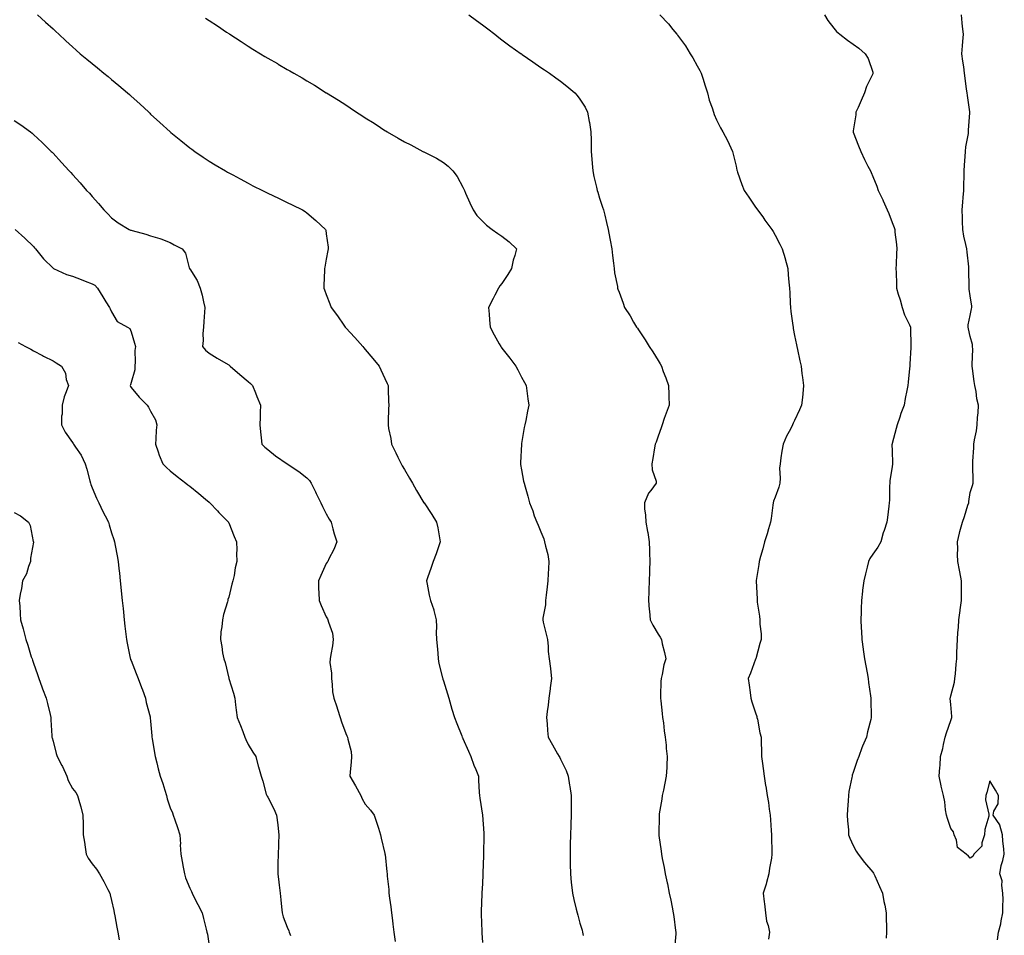
# Model space of a CAD drawing. Units: inches. Extents: x 873443 to 876083, y 7308458 to 7311098.
# Drawn here: x 874071 to 874575, y 7310060 to 7310529 of the extents above; entities that cross this region are included whole.
import ezdxf

# ---------------------------------------------------------------- set-up
doc = ezdxf.new("R2010")
doc.units = ezdxf.units.IN
doc.header["$MEASUREMENT"] = 0
doc.layers.add('Contour_87347308', color=7, linetype='Continuous', true_color=0xf2b6a8)

msp = doc.modelspace()

# ---------------------------------------------------------------- linework, layer by layer
at = {"layer": 'Contour_87347308'}
for points in [[(874080.04, 7310531.92, 3370), (874084.25, 7310528.12, 3370), (874088.05, 7310524.59, 3370), (874089.44, 7310523.31, 3370), (874090.99, 7310521.92, 3370), (874094.66, 7310518.53, 3370), (874098.05, 7310515.41, 3370), (874099.86, 7310513.73, 3370), (874101.91, 7310511.92, 3370), (874105.28, 7310509.15, 3370), (874108.05, 7310506.93, 3370), (874110.79, 7310504.65, 3370), (874114.08, 7310501.92, 3370), (874116.32, 7310500.19, 3370), (874118.05, 7310498.8, 3370), (874121.81, 7310495.67, 3370), (874126.14, 7310491.92, 3370), (874127.16, 7310491.03, 3370), (874128.05, 7310490.21, 3370), (874132.43, 7310486.3, 3370), (874137.12, 7310481.92, 3370), (874137.6, 7310481.47, 3370), (874138.05, 7310481.03, 3370), (874142.82, 7310476.7, 3370), (874147.98, 7310471.92, 3370), (874148.05, 7310471.85, 3370), (874148.42, 7310471.55, 3370), (874153.53, 7310467.4, 3370), (874158.05, 7310463.74, 3370), (874159.11, 7310462.98, 3370), (874160.65, 7310461.92, 3370), (874165.04, 7310458.91, 3370), (874168.05, 7310456.91, 3370), (874171.17, 7310455.04, 3370), (874176.44, 7310451.92, 3370), (874177.47, 7310451.34, 3370), (874178.05, 7310450.99, 3370), (874180.09, 7310449.88, 3370), (874183.92, 7310447.79, 3370), (874188.05, 7310445.55, 3370), (874190.47, 7310444.34, 3370), (874195.3, 7310441.92, 3370), (874197.13, 7310441, 3370), (874198.05, 7310440.5, 3370), (874200.74, 7310439.23, 3370), (874203.9, 7310437.76, 3370), (874208.05, 7310435.71, 3370), (874210.65, 7310434.51, 3370), (874215.9, 7310431.92, 3370), (874217.18, 7310431.05, 3370), (874218.05, 7310430.36, 3370), (874222.71, 7310426.58, 3370), (874227.67, 7310421.92, 3370), (874227.75, 7310421.62, 3370), (874228.05, 7310419.64, 3370), (874229.02, 7310412.89, 3370), (874229.09, 7310411.92, 3370), (874228.88, 7310411.09, 3370), (874228.05, 7310406.68, 3370), (874227.29, 7310402.68, 3370), (874227.2, 7310401.92, 3370), (874227.18, 7310401.06, 3370), (874226.74, 7310393.23, 3370), (874226.72, 7310391.92, 3370), (874227.13, 7310391, 3370), (874228.05, 7310388.63, 3370), (874229.92, 7310383.8, 3370), (874230.55, 7310381.92, 3370), (874233.72, 7310377.59, 3370), (874237.06, 7310372.91, 3370), (874237.77, 7310371.92, 3370), (874237.9, 7310371.77, 3370), (874238.05, 7310371.61, 3370), (874242.64, 7310366.51, 3370), (874246.76, 7310361.92, 3370), (874247.33, 7310361.2, 3370), (874248.05, 7310360.36, 3370), (874251.89, 7310355.76, 3370), (874255.09, 7310351.92, 3370), (874256.06, 7310349.93, 3370), (874258.05, 7310345.61, 3370), (874259.22, 7310343.09, 3370), (874259.77, 7310341.92, 3370), (874259.84, 7310340.13, 3370), (874259.95, 7310333.82, 3370), (874260.04, 7310331.92, 3370), (874259.93, 7310330.05, 3370), (874259.82, 7310323.69, 3370), (874259.72, 7310321.92, 3370), (874259.99, 7310319.98, 3370), (874261.06, 7310314.92, 3370), (874261.39, 7310311.92, 3370), (874263.67, 7310307.54, 3370), (874264.77, 7310305.2, 3370), (874266.37, 7310301.92, 3370), (874266.98, 7310300.85, 3370), (874268.05, 7310298.94, 3370), (874270.65, 7310294.52, 3370), (874272.17, 7310291.92, 3370), (874274.35, 7310288.21, 3370), (874278.05, 7310281.97, 3370), (874278.08, 7310281.92, 3370), (874278.14, 7310281.83, 3370), (874282.06, 7310275.93, 3370), (874284.58, 7310271.92, 3370), (874285.2, 7310269.07, 3370), (874286.06, 7310263.91, 3370), (874286.45, 7310261.92, 3370), (874285.56, 7310259.43, 3370), (874284.27, 7310255.7, 3370), (874282.87, 7310251.92, 3370), (874281.69, 7310248.28, 3370), (874280.05, 7310243.92, 3370), (874279.34, 7310241.92, 3370), (874279.74, 7310240.24, 3370), (874280.71, 7310234.58, 3370), (874281.44, 7310231.92, 3370), (874283.15, 7310227.02, 3370), (874283.19, 7310226.78, 3370), (874284.43, 7310221.92, 3370), (874284.56, 7310218.43, 3370), (874284.42, 7310215.55, 3370), (874284.54, 7310211.92, 3370), (874284.85, 7310208.72, 3370), (874285.14, 7310204.83, 3370), (874285.41, 7310201.92, 3370), (874285.78, 7310199.65, 3370), (874287.62, 7310192.34, 3370), (874287.71, 7310191.92, 3370), (874287.77, 7310191.64, 3370), (874288.05, 7310190.78, 3370), (874290.11, 7310183.98, 3370), (874290.82, 7310181.92, 3370), (874291.93, 7310178.04, 3370), (874292.41, 7310176.29, 3370), (874293.73, 7310171.92, 3370), (874295.02, 7310168.89, 3370), (874297.47, 7310162.5, 3370), (874297.7, 7310161.92, 3370), (874297.81, 7310161.68, 3370), (874298.05, 7310161.19, 3370), (874300.87, 7310154.74, 3370), (874302.17, 7310151.92, 3370), (874303.61, 7310147.48, 3370), (874304.61, 7310145.36, 3370), (874305.99, 7310141.92, 3370), (874305.99, 7310139.86, 3370), (874306.47, 7310133.5, 3370), (874306.48, 7310131.92, 3370), (874306.72, 7310130.59, 3370), (874308.05, 7310121.92, 3370), (874308.79, 7310112.66, 3370), (874308.82, 7310111.92, 3370), (874308.81, 7310111.16, 3370), (874308.68, 7310102.55, 3370), (874308.67, 7310101.92, 3370), (874308.65, 7310101.31, 3370), (874308.31, 7310092.18, 3370), (874308.3, 7310091.92, 3370), (874308.29, 7310091.68, 3370), (874308.05, 7310086.8, 3370), (874307.81, 7310082.15, 3370), (874307.8, 7310081.92, 3370), (874307.79, 7310081.66, 3370), (874307.38, 7310072.59, 3370), (874307.36, 7310071.92, 3370), (874307.4, 7310071.27, 3370), (874307.69, 7310062.28, 3370), (874307.71, 7310061.92, 3370), (874307.74, 7310061.61, 3370), (874308.05, 7310056.75, 3370)], [(874301.1, 7310531.92, 3372), (874305.1, 7310528.97, 3372), (874308.05, 7310526.73, 3372), (874310.8, 7310524.66, 3372), (874314.34, 7310521.92, 3372), (874316.43, 7310520.3, 3372), (874318.05, 7310519.1, 3372), (874322.16, 7310516.03, 3372), (874327.86, 7310511.92, 3372), (874328.05, 7310511.79, 3372), (874328.47, 7310511.5, 3372), (874333.88, 7310507.75, 3372), (874338.05, 7310504.92, 3372), (874339.82, 7310503.69, 3372), (874342.41, 7310501.92, 3372), (874345.71, 7310499.59, 3372), (874348.05, 7310497.86, 3372), (874351.38, 7310495.26, 3372), (874355.33, 7310491.92, 3372), (874356.61, 7310490.48, 3372), (874358.05, 7310488.58, 3372), (874360.63, 7310484.5, 3372), (874361.89, 7310481.92, 3372), (874362.74, 7310477.22, 3372), (874362.87, 7310476.74, 3372), (874363.62, 7310471.92, 3372), (874363.73, 7310467.6, 3372), (874363.73, 7310466.24, 3372), (874363.84, 7310461.92, 3372), (874364.1, 7310457.97, 3372), (874364.29, 7310455.68, 3372), (874364.55, 7310451.92, 3372), (874365.15, 7310449.02, 3372), (874366.48, 7310443.49, 3372), (874366.82, 7310441.92, 3372), (874367.13, 7310441, 3372), (874368.05, 7310438, 3372), (874369.54, 7310433.41, 3372), (874370.04, 7310431.92, 3372), (874370.7, 7310429.27, 3372), (874371.66, 7310425.53, 3372), (874372.54, 7310421.92, 3372), (874373.34, 7310417.21, 3372), (874373.5, 7310416.47, 3372), (874374.35, 7310411.92, 3372), (874374.64, 7310408.51, 3372), (874375.26, 7310404.71, 3372), (874375.53, 7310401.92, 3372), (874375.8, 7310399.67, 3372), (874377.2, 7310392.77, 3372), (874377.32, 7310391.92, 3372), (874377.5, 7310391.37, 3372), (874378.05, 7310389.75, 3372), (874380.23, 7310384.1, 3372), (874380.94, 7310381.92, 3372), (874383.76, 7310377.63, 3372), (874385.48, 7310374.49, 3372), (874386.96, 7310371.92, 3372), (874387.45, 7310371.32, 3372), (874388.05, 7310370.48, 3372), (874391.52, 7310365.39, 3372), (874393.54, 7310361.92, 3372), (874395.34, 7310359.21, 3372), (874398.05, 7310354.85, 3372), (874399.16, 7310353.03, 3372), (874399.78, 7310351.92, 3372), (874400.75, 7310349.22, 3372), (874401.97, 7310345.84, 3372), (874403.35, 7310341.92, 3372), (874403.51, 7310337.38, 3372), (874403.55, 7310336.43, 3372), (874403.69, 7310331.92, 3372), (874402.18, 7310327.78, 3372), (874401.25, 7310325.12, 3372), (874400.12, 7310321.92, 3372), (874399.65, 7310320.32, 3372), (874398.05, 7310316, 3372), (874397, 7310312.96, 3372), (874396.62, 7310311.92, 3372), (874396.27, 7310310.14, 3372), (874395.45, 7310304.52, 3372), (874394.88, 7310301.92, 3372), (874395, 7310298.87, 3372), (874397.01, 7310292.96, 3372), (874397.09, 7310291.92, 3372), (874394.3, 7310288.17, 3372), (874393.18, 7310286.79, 3372), (874391.05, 7310281.92, 3372), (874391.14, 7310278.83, 3372), (874391.69, 7310275.55, 3372), (874391.76, 7310271.92, 3372), (874392.68, 7310267.29, 3372), (874392.87, 7310266.74, 3372), (874393.53, 7310261.92, 3372), (874393.71, 7310257.58, 3372), (874393.69, 7310256.29, 3372), (874393.84, 7310251.92, 3372), (874393.66, 7310247.53, 3372), (874393.61, 7310246.36, 3372), (874393.43, 7310241.92, 3372), (874393.26, 7310237.13, 3372), (874393.27, 7310236.7, 3372), (874393.09, 7310231.92, 3372), (874393.44, 7310227.31, 3372), (874393.62, 7310226.35, 3372), (874394.04, 7310221.92, 3372), (874395.3, 7310219.17, 3372), (874398.05, 7310214.66, 3372), (874399.14, 7310213.01, 3372), (874399.75, 7310211.92, 3372), (874400.22, 7310209.76, 3372), (874401.34, 7310205.21, 3372), (874401.97, 7310201.92, 3372), (874401.04, 7310198.93, 3372), (874400.12, 7310193.99, 3372), (874399.59, 7310191.92, 3372), (874399.53, 7310190.45, 3372), (874399.29, 7310183.16, 3372), (874399.24, 7310181.92, 3372), (874399.41, 7310180.56, 3372), (874400.11, 7310173.98, 3372), (874400.37, 7310171.92, 3372), (874400.76, 7310169.21, 3372), (874401.19, 7310165.06, 3372), (874401.68, 7310161.92, 3372), (874402.15, 7310157.82, 3372), (874402.27, 7310156.14, 3372), (874402.8, 7310151.92, 3372), (874402.6, 7310147.37, 3372), (874402.5, 7310146.37, 3372), (874402.28, 7310141.92, 3372), (874401.59, 7310138.38, 3372), (874400.78, 7310134.65, 3372), (874400.23, 7310131.92, 3372), (874399.95, 7310130.03, 3372), (874398.64, 7310122.52, 3372), (874398.55, 7310121.92, 3372), (874398.55, 7310121.42, 3372), (874398.37, 7310112.24, 3372), (874398.37, 7310111.92, 3372), (874398.43, 7310111.54, 3372), (874399.59, 7310103.46, 3372), (874399.8, 7310101.92, 3372), (874400.2, 7310099.77, 3372), (874401.2, 7310095.07, 3372), (874401.75, 7310091.92, 3372), (874402.73, 7310087.25, 3372), (874402.85, 7310086.71, 3372), (874403.81, 7310081.92, 3372), (874404.55, 7310078.42, 3372), (874405.2, 7310074.77, 3372), (874405.78, 7310071.92, 3372), (874406.12, 7310069.99, 3372), (874407.06, 7310062.92, 3372), (874407.22, 7310061.92, 3372), (874407.2, 7310061.07, 3372), (874406.41, 7310053.56, 3372)], [(874398.93, 7310531.92, 3373), (874403.33, 7310527.2, 3373), (874405.7, 7310524.27, 3373), (874407.63, 7310521.92, 3373), (874407.82, 7310521.69, 3373), (874408.05, 7310521.35, 3373), (874412.09, 7310515.96, 3373), (874414.57, 7310511.92, 3373), (874415.87, 7310509.74, 3373), (874418.05, 7310505.69, 3373), (874419.45, 7310503.32, 3373), (874420.13, 7310501.92, 3373), (874421.16, 7310498.81, 3373), (874422.07, 7310495.94, 3373), (874423.44, 7310491.92, 3373), (874424.3, 7310488.17, 3373), (874425.82, 7310484.15, 3373), (874426.48, 7310481.92, 3373), (874426.85, 7310480.72, 3373), (874428.05, 7310478.08, 3373), (874430.04, 7310473.91, 3373), (874431.27, 7310471.92, 3373), (874433.59, 7310467.46, 3373), (874434.43, 7310465.54, 3373), (874436.13, 7310461.92, 3373), (874436.62, 7310460.49, 3373), (874438.05, 7310454.32, 3373), (874438.44, 7310452.32, 3373), (874438.51, 7310451.92, 3373), (874438.77, 7310451.2, 3373), (874441.01, 7310444.88, 3373), (874442.14, 7310441.92, 3373), (874444.49, 7310438.37, 3373), (874448.05, 7310433.4, 3373), (874448.64, 7310432.51, 3373), (874449.02, 7310431.92, 3373), (874451.66, 7310428.31, 3373), (874452.84, 7310426.71, 3373), (874456.33, 7310421.92, 3373), (874456.97, 7310420.84, 3373), (874458.05, 7310418.98, 3373), (874460.49, 7310414.36, 3373), (874461.7, 7310411.92, 3373), (874463.1, 7310406.97, 3373), (874463.13, 7310406.84, 3373), (874464.47, 7310401.92, 3373), (874464.8, 7310398.67, 3373), (874465.13, 7310394.84, 3373), (874465.43, 7310391.92, 3373), (874465.54, 7310389.42, 3373), (874465.79, 7310384.18, 3373), (874465.89, 7310381.92, 3373), (874466.07, 7310379.94, 3373), (874467.18, 7310372.79, 3373), (874467.27, 7310371.92, 3373), (874467.35, 7310371.22, 3373), (874468.05, 7310367.65, 3373), (874468.92, 7310362.79, 3373), (874469.19, 7310361.92, 3373), (874469.5, 7310360.47, 3373), (874470.76, 7310354.63, 3373), (874471.33, 7310351.92, 3373), (874471.78, 7310348.18, 3373), (874472.15, 7310346.02, 3373), (874472.63, 7310341.92, 3373), (874472.25, 7310337.73, 3373), (874472.01, 7310335.88, 3373), (874471.63, 7310331.92, 3373), (874470.52, 7310329.45, 3373), (874468.05, 7310324.13, 3373), (874467.3, 7310322.67, 3373), (874466.93, 7310321.92, 3373), (874465.84, 7310319.71, 3373), (874463.94, 7310316.03, 3373), (874462.08, 7310311.92, 3373), (874461.54, 7310308.43, 3373), (874461, 7310304.87, 3373), (874460.55, 7310301.92, 3373), (874460.3, 7310299.67, 3373), (874460.67, 7310294.54, 3373), (874460.49, 7310291.92, 3373), (874460, 7310289.97, 3373), (874458.05, 7310284.83, 3373), (874457.27, 7310282.7, 3373), (874457.04, 7310281.92, 3373), (874456.82, 7310280.69, 3373), (874456.07, 7310273.91, 3373), (874455.66, 7310271.92, 3373), (874454.66, 7310268.53, 3373), (874454.03, 7310265.94, 3373), (874452.64, 7310261.92, 3373), (874451.71, 7310258.26, 3373), (874450.58, 7310254.44, 3373), (874449.91, 7310251.92, 3373), (874449.69, 7310250.27, 3373), (874448.29, 7310242.16, 3373), (874448.25, 7310241.92, 3373), (874448.25, 7310241.72, 3373), (874448.84, 7310232.71, 3373), (874448.83, 7310231.92, 3373), (874448.91, 7310231.07, 3373), (874450.04, 7310223.91, 3373), (874450.19, 7310221.92, 3373), (874450.24, 7310219.72, 3373), (874450.87, 7310214.74, 3373), (874450.93, 7310211.92, 3373), (874450.18, 7310209.79, 3373), (874448.08, 7310201.95, 3373), (874448.05, 7310201.86, 3373), (874445.38, 7310194.59, 3373), (874444.25, 7310191.92, 3373), (874444.69, 7310188.56, 3373), (874445.27, 7310184.7, 3373), (874445.64, 7310181.92, 3373), (874446.16, 7310180.03, 3373), (874448.05, 7310174.33, 3373), (874448.63, 7310172.5, 3373), (874448.71, 7310171.92, 3373), (874448.93, 7310171.05, 3373), (874450.18, 7310164.05, 3373), (874450.81, 7310161.92, 3373), (874450.82, 7310159.16, 3373), (874451.01, 7310154.88, 3373), (874451.01, 7310151.92, 3373), (874451.53, 7310148.44, 3373), (874451.87, 7310145.74, 3373), (874452.44, 7310141.92, 3373), (874453.17, 7310137.04, 3373), (874453.23, 7310136.74, 3373), (874454.03, 7310131.92, 3373), (874454.58, 7310128.45, 3373), (874454.98, 7310124.99, 3373), (874455.43, 7310121.92, 3373), (874455.64, 7310119.51, 3373), (874455.99, 7310113.99, 3373), (874456.16, 7310111.92, 3373), (874456.24, 7310110.11, 3373), (874456.29, 7310103.68, 3373), (874456.37, 7310101.92, 3373), (874456.11, 7310099.98, 3373), (874455.17, 7310094.81, 3373), (874454.82, 7310091.92, 3373), (874453.62, 7310087.49, 3373), (874453.44, 7310086.53, 3373), (874451.86, 7310081.92, 3373), (874452.43, 7310077.54, 3373), (874452.67, 7310076.53, 3373), (874453.14, 7310071.92, 3373), (874453.69, 7310067.56, 3373), (874454.48, 7310065.49, 3373), (874455.19, 7310061.92, 3373), (874454.61, 7310058.48, 3373)], [(874483.4, 7310531.92, 3374), (874485.13, 7310529, 3374), (874488.05, 7310525.03, 3374), (874489.51, 7310523.38, 3374), (874491.23, 7310521.92, 3374), (874495.05, 7310518.92, 3374), (874498.05, 7310516.88, 3374), (874500.93, 7310514.8, 3374), (874504.15, 7310511.92, 3374), (874505.65, 7310509.52, 3374), (874508.05, 7310502.56, 3374), (874508.17, 7310502.04, 3374), (874508.18, 7310501.92, 3374), (874508.15, 7310501.82, 3374), (874508.05, 7310501.6, 3374), (874504.8, 7310495.17, 3374), (874503.79, 7310491.92, 3374), (874502.08, 7310487.89, 3374), (874500.55, 7310484.42, 3374), (874499.47, 7310481.92, 3374), (874499.34, 7310480.63, 3374), (874498.05, 7310472.49, 3374), (874497.99, 7310471.98, 3374), (874497.99, 7310471.92, 3374), (874498, 7310471.87, 3374), (874498.05, 7310471.68, 3374), (874500.81, 7310464.68, 3374), (874501.9, 7310461.92, 3374), (874503.85, 7310457.72, 3374), (874505.62, 7310454.35, 3374), (874506.85, 7310451.92, 3374), (874507.24, 7310451.1, 3374), (874508.05, 7310449.1, 3374), (874510.15, 7310444.02, 3374), (874510.91, 7310441.92, 3374), (874513.22, 7310437.1, 3374), (874513.46, 7310436.51, 3374), (874515.47, 7310431.92, 3374), (874516.27, 7310430.14, 3374), (874518.05, 7310425.56, 3374), (874519.04, 7310422.91, 3374), (874519.32, 7310421.92, 3374), (874519.4, 7310420.57, 3374), (874520.28, 7310414.15, 3374), (874520.39, 7310411.92, 3374), (874520.22, 7310409.75, 3374), (874520.11, 7310403.99, 3374), (874519.97, 7310401.92, 3374), (874520.04, 7310399.93, 3374), (874520.17, 7310394.04, 3374), (874520.25, 7310391.92, 3374), (874521.15, 7310388.82, 3374), (874522.08, 7310385.95, 3374), (874523.16, 7310381.92, 3374), (874524.27, 7310378.15, 3374), (874526.9, 7310373.07, 3374), (874527.38, 7310371.92, 3374), (874527.38, 7310371.25, 3374), (874527.53, 7310362.44, 3374), (874527.53, 7310361.92, 3374), (874527.5, 7310361.37, 3374), (874527.06, 7310352.91, 3374), (874526.99, 7310351.92, 3374), (874526.87, 7310350.74, 3374), (874526.19, 7310343.78, 3374), (874525.99, 7310341.92, 3374), (874525.61, 7310339.48, 3374), (874524.64, 7310335.33, 3374), (874524.19, 7310331.92, 3374), (874522.37, 7310327.6, 3374), (874521.86, 7310325.73, 3374), (874520.56, 7310321.92, 3374), (874520.05, 7310319.92, 3374), (874518.05, 7310312.3, 3374), (874517.96, 7310312.01, 3374), (874517.93, 7310311.92, 3374), (874517.92, 7310311.79, 3374), (874518.05, 7310308.59, 3374), (874518.23, 7310302.11, 3374), (874518.23, 7310301.92, 3374), (874518.23, 7310301.74, 3374), (874518.05, 7310300.42, 3374), (874516.82, 7310293.15, 3374), (874516.8, 7310291.92, 3374), (874516.65, 7310290.52, 3374), (874516.67, 7310283.3, 3374), (874516.49, 7310281.92, 3374), (874516.26, 7310280.13, 3374), (874515.63, 7310274.34, 3374), (874515.31, 7310271.92, 3374), (874513.9, 7310267.76, 3374), (874513.4, 7310266.57, 3374), (874512.13, 7310261.92, 3374), (874510.74, 7310259.23, 3374), (874508.05, 7310255.52, 3374), (874506.51, 7310253.46, 3374), (874505.83, 7310251.92, 3374), (874505.12, 7310249, 3374), (874504.37, 7310245.6, 3374), (874503.44, 7310241.92, 3374), (874502.86, 7310237.11, 3374), (874502.81, 7310236.68, 3374), (874502.26, 7310231.92, 3374), (874502.18, 7310227.79, 3374), (874502.06, 7310225.92, 3374), (874501.98, 7310221.92, 3374), (874502.2, 7310217.77, 3374), (874502.23, 7310216.1, 3374), (874502.48, 7310211.92, 3374), (874503.13, 7310207, 3374), (874503.17, 7310206.8, 3374), (874503.9, 7310201.92, 3374), (874504.49, 7310198.36, 3374), (874505.19, 7310194.78, 3374), (874505.68, 7310191.92, 3374), (874505.91, 7310189.79, 3374), (874506.86, 7310183.11, 3374), (874507, 7310181.92, 3374), (874507.01, 7310180.88, 3374), (874507.32, 7310172.65, 3374), (874507.33, 7310171.92, 3374), (874507.1, 7310170.97, 3374), (874505.41, 7310164.56, 3374), (874504.81, 7310161.92, 3374), (874502.73, 7310157.24, 3374), (874502.52, 7310156.39, 3374), (874501.01, 7310151.92, 3374), (874500.08, 7310149.89, 3374), (874498.05, 7310143.73, 3374), (874497.56, 7310142.41, 3374), (874497.49, 7310141.92, 3374), (874497.4, 7310141.27, 3374), (874495.85, 7310134.12, 3374), (874495.58, 7310131.92, 3374), (874495.41, 7310129.28, 3374), (874495.16, 7310124.81, 3374), (874494.97, 7310121.92, 3374), (874495.1, 7310118.98, 3374), (874495.59, 7310114.38, 3374), (874495.71, 7310111.92, 3374), (874496.3, 7310110.17, 3374), (874498.05, 7310106.3, 3374), (874499.6, 7310103.47, 3374), (874500.57, 7310101.92, 3374), (874503.87, 7310097.74, 3374), (874508.05, 7310092.64, 3374), (874508.39, 7310092.27, 3374), (874508.63, 7310091.92, 3374), (874509.09, 7310090.88, 3374), (874511.57, 7310085.45, 3374), (874513.04, 7310081.92, 3374), (874513.81, 7310077.68, 3374), (874514.21, 7310075.76, 3374), (874514.93, 7310071.92, 3374), (874514.93, 7310068.8, 3374), (874515.08, 7310064.89, 3374), (874515.06, 7310061.92, 3374), (874515.01, 7310058.88, 3374)], [(874571.96, 7310058.01, 3375), (874572.58, 7310061.92, 3375), (874573.66, 7310066.3, 3375), (874573.9, 7310067.76, 3375), (874574.8, 7310071.92, 3375), (874574.71, 7310075.26, 3375), (874574.89, 7310078.77, 3375), (874574.77, 7310081.92, 3375), (874574.13, 7310085.84, 3375), (874574.38, 7310088.25, 3375), (874573.24, 7310091.92, 3375), (874573.89, 7310096.08, 3375), (874574.76, 7310098.63, 3375), (874575.47, 7310101.92, 3375), (874575.3, 7310104.67, 3375), (874574.72, 7310108.59, 3375), (874574.55, 7310111.92, 3375), (874573.13, 7310116.84, 3375), (874573.13, 7310117, 3375), (874569.74, 7310121.92, 3375), (874570.05, 7310123.92, 3375), (874572.26, 7310127.71, 3375), (874572.47, 7310131.92, 3375), (874570.88, 7310134.75, 3375), (874568.05, 7310139.43, 3375), (874566.49, 7310133.48, 3375), (874565.98, 7310131.92, 3375), (874565.86, 7310129.73, 3375), (874567.6, 7310122.36, 3375), (874567.56, 7310121.92, 3375), (874567.5, 7310121.37, 3375), (874565.43, 7310114.54, 3375), (874565.27, 7310111.92, 3375), (874563.93, 7310107.8, 3375), (874563.97, 7310106, 3375), (874559.83, 7310101.92, 3375), (874559.29, 7310100.68, 3375), (874558.05, 7310099.97, 3375), (874557.13, 7310101, 3375), (874555.98, 7310101.92, 3375), (874551.43, 7310105.3, 3375), (874550.93, 7310109.03, 3375), (874549.7, 7310111.92, 3375), (874549.44, 7310113.31, 3375), (874548.05, 7310115.06, 3375), (874546.3, 7310120.17, 3375), (874545.87, 7310121.92, 3375), (874545.39, 7310124.58, 3375), (874544.96, 7310128.83, 3375), (874544.28, 7310131.92, 3375), (874543.13, 7310136.84, 3375), (874543.09, 7310136.96, 3375), (874542.15, 7310141.92, 3375), (874542.41, 7310146.28, 3375), (874542.57, 7310147.4, 3375), (874542.78, 7310151.92, 3375), (874543.91, 7310156.06, 3375), (874544.27, 7310158.14, 3375), (874545.16, 7310161.92, 3375), (874545.8, 7310164.17, 3375), (874548.05, 7310170.38, 3375), (874548.5, 7310171.47, 3375), (874548.56, 7310171.92, 3375), (874548.6, 7310172.47, 3375), (874548.05, 7310178.54, 3375), (874547.79, 7310181.66, 3375), (874547.79, 7310181.92, 3375), (874547.82, 7310182.15, 3375), (874548.05, 7310182.99, 3375), (874550, 7310189.97, 3375), (874550.17, 7310191.92, 3375), (874550.43, 7310194.3, 3375), (874550.76, 7310199.21, 3375), (874551.08, 7310201.92, 3375), (874551.22, 7310205.09, 3375), (874551.28, 7310208.69, 3375), (874551.42, 7310211.92, 3375), (874551.67, 7310215.54, 3375), (874551.93, 7310218.04, 3375), (874552.19, 7310221.92, 3375), (874552.85, 7310226.72, 3375), (874552.89, 7310227.08, 3375), (874553.59, 7310231.92, 3375), (874553.59, 7310236.38, 3375), (874553.56, 7310237.43, 3375), (874553.56, 7310241.92, 3375), (874552.75, 7310246.62, 3375), (874552.57, 7310247.4, 3375), (874551.71, 7310251.92, 3375), (874551.51, 7310255.38, 3375), (874551.62, 7310258.36, 3375), (874551.45, 7310261.92, 3375), (874552.53, 7310266.4, 3375), (874552.69, 7310267.29, 3375), (874554.02, 7310271.92, 3375), (874555.01, 7310274.96, 3375), (874556.86, 7310280.73, 3375), (874557.24, 7310281.92, 3375), (874557.34, 7310282.63, 3375), (874558.05, 7310287.16, 3375), (874559.25, 7310290.72, 3375), (874559.48, 7310291.92, 3375), (874559.44, 7310293.31, 3375), (874559.35, 7310300.62, 3375), (874559.31, 7310301.92, 3375), (874559.32, 7310303.19, 3375), (874559.88, 7310310.09, 3375), (874559.89, 7310311.92, 3375), (874560.21, 7310314.08, 3375), (874561.18, 7310318.79, 3375), (874561.59, 7310321.92, 3375), (874561.76, 7310325.63, 3375), (874562.05, 7310327.92, 3375), (874562.21, 7310331.92, 3375), (874561.37, 7310335.24, 3375), (874560.97, 7310339, 3375), (874560.39, 7310341.92, 3375), (874560.09, 7310343.96, 3375), (874559.23, 7310350.74, 3375), (874559.06, 7310351.92, 3375), (874558.93, 7310352.8, 3375), (874559.35, 7310360.62, 3375), (874559.21, 7310361.92, 3375), (874559.11, 7310362.98, 3375), (874558.05, 7310367.13, 3375), (874557.06, 7310370.93, 3375), (874556.94, 7310371.92, 3375), (874556.96, 7310373.01, 3375), (874558.05, 7310377.85, 3375), (874558.74, 7310381.23, 3375), (874558.77, 7310381.92, 3375), (874558.75, 7310382.62, 3375), (874558.05, 7310387.95, 3375), (874557.49, 7310391.36, 3375), (874557.48, 7310391.92, 3375), (874557.48, 7310392.49, 3375), (874557.33, 7310401.2, 3375), (874557.32, 7310401.92, 3375), (874557.24, 7310402.73, 3375), (874556.4, 7310410.27, 3375), (874556.24, 7310411.92, 3375), (874555.82, 7310414.15, 3375), (874554.69, 7310418.56, 3375), (874554.15, 7310421.92, 3375), (874554.02, 7310425.95, 3375), (874554.05, 7310427.92, 3375), (874553.91, 7310431.92, 3375), (874554.15, 7310435.82, 3375), (874554.45, 7310438.32, 3375), (874554.7, 7310441.92, 3375), (874554.77, 7310445.2, 3375), (874554.87, 7310448.74, 3375), (874554.94, 7310451.92, 3375), (874555.08, 7310454.89, 3375), (874555.39, 7310459.25, 3375), (874555.52, 7310461.92, 3375), (874555.71, 7310464.26, 3375), (874557.11, 7310470.98, 3375), (874557.21, 7310471.92, 3375), (874557.21, 7310472.76, 3375), (874557.8, 7310481.67, 3375), (874557.8, 7310481.92, 3375), (874557.76, 7310482.21, 3375), (874556.62, 7310490.49, 3375), (874556.41, 7310491.92, 3375), (874556.17, 7310493.8, 3375), (874555.49, 7310499.37, 3375), (874555.16, 7310501.92, 3375), (874554.72, 7310505.25, 3375), (874554.19, 7310508.06, 3375), (874553.75, 7310511.92, 3375), (874553.99, 7310515.98, 3375), (874554.24, 7310518.11, 3375), (874554.49, 7310521.92, 3375), (874554.1, 7310525.87, 3375), (874553.96, 7310527.83, 3375), (874553.53, 7310531.92, 3375)], [(874166.2, 7310530.06, 3371), (874168.05, 7310528.86, 3371), (874172.28, 7310526.15, 3371), (874176.99, 7310522.97, 3371), (874178.05, 7310522.27, 3371), (874178.27, 7310522.13, 3371), (874178.6, 7310521.92, 3371), (874184.35, 7310518.22, 3371), (874188.05, 7310515.76, 3371), (874190.45, 7310514.32, 3371), (874194.29, 7310511.92, 3371), (874196.63, 7310510.5, 3371), (874198.05, 7310509.62, 3371), (874202.97, 7310506.84, 3371), (874203.38, 7310506.59, 3371), (874208.05, 7310503.85, 3371), (874209.29, 7310503.17, 3371), (874211.39, 7310501.92, 3371), (874215.66, 7310499.53, 3371), (874218.05, 7310498.12, 3371), (874221.95, 7310495.82, 3371), (874228, 7310491.97, 3371), (874228.05, 7310491.94, 3371), (874228.08, 7310491.92, 3371), (874234.29, 7310488.17, 3371), (874238.05, 7310485.7, 3371), (874240.33, 7310484.2, 3371), (874243.45, 7310481.92, 3371), (874246.34, 7310480.22, 3371), (874248.05, 7310479.15, 3371), (874252.52, 7310476.39, 3371), (874255.81, 7310474.16, 3371), (874258.05, 7310472.67, 3371), (874258.5, 7310472.37, 3371), (874259.16, 7310471.92, 3371), (874264.85, 7310468.72, 3371), (874268.05, 7310466.86, 3371), (874271.33, 7310465.2, 3371), (874277.49, 7310461.92, 3371), (874277.87, 7310461.73, 3371), (874278.05, 7310461.64, 3371), (874278.66, 7310461.31, 3371), (874284.54, 7310458.41, 3371), (874288.05, 7310456.17, 3371), (874290.52, 7310454.39, 3371), (874292.92, 7310451.92, 3371), (874295.14, 7310449.01, 3371), (874298.05, 7310443.61, 3371), (874298.6, 7310442.47, 3371), (874298.81, 7310441.92, 3371), (874299.44, 7310440.53, 3371), (874301.65, 7310435.52, 3371), (874303.38, 7310431.92, 3371), (874305.27, 7310429.14, 3371), (874308.05, 7310426.11, 3371), (874310.2, 7310424.07, 3371), (874313.07, 7310421.92, 3371), (874315.96, 7310419.84, 3371), (874318.05, 7310418.5, 3371), (874321.71, 7310415.58, 3371), (874325.52, 7310411.92, 3371), (874324.63, 7310408.5, 3371), (874323.8, 7310406.17, 3371), (874322.94, 7310401.92, 3371), (874321.1, 7310398.87, 3371), (874318.05, 7310394.21, 3371), (874317, 7310392.97, 3371), (874316.28, 7310391.92, 3371), (874314.45, 7310388.33, 3371), (874313.51, 7310386.47, 3371), (874311.23, 7310381.92, 3371), (874311.5, 7310378.47, 3371), (874311.68, 7310375.55, 3371), (874311.96, 7310371.92, 3371), (874314.08, 7310367.95, 3371), (874316.66, 7310363.31, 3371), (874317.42, 7310361.92, 3371), (874317.69, 7310361.56, 3371), (874318.05, 7310361.09, 3371), (874322.06, 7310355.92, 3371), (874325.16, 7310351.92, 3371), (874326.17, 7310350.05, 3371), (874328.05, 7310346.33, 3371), (874329.58, 7310343.45, 3371), (874330.39, 7310341.92, 3371), (874330.76, 7310339.21, 3371), (874331.34, 7310335.21, 3371), (874331.78, 7310331.92, 3371), (874331.14, 7310328.82, 3371), (874330.22, 7310324.09, 3371), (874329.79, 7310321.92, 3371), (874329.52, 7310320.45, 3371), (874328.05, 7310312.21, 3371), (874328, 7310311.92, 3371), (874328, 7310311.87, 3371), (874327.53, 7310302.44, 3371), (874327.5, 7310301.92, 3371), (874327.59, 7310301.46, 3371), (874328.05, 7310298.88, 3371), (874329.18, 7310293.05, 3371), (874329.39, 7310291.92, 3371), (874329.88, 7310290.09, 3371), (874331.38, 7310285.25, 3371), (874332.17, 7310281.92, 3371), (874333.92, 7310277.79, 3371), (874334.65, 7310275.32, 3371), (874335.86, 7310271.92, 3371), (874336.62, 7310270.49, 3371), (874338.05, 7310267.03, 3371), (874339.53, 7310263.4, 3371), (874339.91, 7310261.92, 3371), (874340.35, 7310259.62, 3371), (874341.55, 7310255.43, 3371), (874342.09, 7310251.92, 3371), (874341.94, 7310248.03, 3371), (874341.75, 7310245.62, 3371), (874341.6, 7310241.92, 3371), (874341.18, 7310238.79, 3371), (874340.69, 7310234.56, 3371), (874340.35, 7310231.92, 3371), (874340.33, 7310229.64, 3371), (874338.98, 7310222.85, 3371), (874338.96, 7310221.92, 3371), (874339.25, 7310220.72, 3371), (874340.7, 7310214.57, 3371), (874341.35, 7310211.92, 3371), (874341.74, 7310208.23, 3371), (874341.81, 7310205.67, 3371), (874342.28, 7310201.92, 3371), (874342.92, 7310197.05, 3371), (874342.97, 7310196.84, 3371), (874343.46, 7310191.92, 3371), (874342.75, 7310187.22, 3371), (874342.7, 7310186.57, 3371), (874342.08, 7310181.92, 3371), (874341.71, 7310178.26, 3371), (874341.21, 7310175.08, 3371), (874340.86, 7310171.92, 3371), (874341.2, 7310168.78, 3371), (874341.38, 7310165.25, 3371), (874341.77, 7310161.92, 3371), (874344, 7310157.87, 3371), (874346.59, 7310153.38, 3371), (874347.42, 7310151.92, 3371), (874347.64, 7310151.51, 3371), (874348.05, 7310150.61, 3371), (874350.93, 7310144.8, 3371), (874351.95, 7310141.92, 3371), (874352.66, 7310137.31, 3371), (874352.79, 7310136.66, 3371), (874353.46, 7310131.92, 3371), (874353.54, 7310127.41, 3371), (874353.53, 7310126.45, 3371), (874353.6, 7310121.92, 3371), (874353.44, 7310117.31, 3371), (874353.41, 7310116.56, 3371), (874353.25, 7310111.92, 3371), (874353.1, 7310106.97, 3371), (874353.1, 7310106.87, 3371), (874352.95, 7310101.92, 3371), (874353.07, 7310096.94, 3371), (874353.07, 7310096.9, 3371), (874353.2, 7310091.92, 3371), (874353.61, 7310087.48, 3371), (874353.78, 7310086.18, 3371), (874354.2, 7310081.92, 3371), (874354.84, 7310078.72, 3371), (874356.12, 7310073.84, 3371), (874356.55, 7310071.92, 3371), (874356.87, 7310070.74, 3371), (874358.05, 7310066.67, 3371), (874359.1, 7310062.96, 3371), (874359.39, 7310061.92, 3371), (874359.72, 7310060.26, 3371)], [(874068.05, 7310477.78, 3369), (874071.54, 7310475.42, 3369), (874076.42, 7310471.92, 3369), (874077.31, 7310471.18, 3369), (874078.05, 7310470.5, 3369), (874082.51, 7310466.38, 3369), (874087.14, 7310461.92, 3369), (874087.59, 7310461.46, 3369), (874088.05, 7310460.93, 3369), (874092.36, 7310456.23, 3369), (874096.35, 7310451.92, 3369), (874097.19, 7310451.06, 3369), (874098.05, 7310450.04, 3369), (874101.87, 7310445.74, 3369), (874105.22, 7310441.92, 3369), (874106.64, 7310440.51, 3369), (874108.05, 7310438.84, 3369), (874111.34, 7310435.21, 3369), (874114.09, 7310431.92, 3369), (874116.08, 7310429.95, 3369), (874118.05, 7310427.93, 3369), (874121.42, 7310425.29, 3369), (874126.98, 7310421.92, 3369), (874127.75, 7310421.62, 3369), (874128.05, 7310421.52, 3369), (874128.62, 7310421.35, 3369), (874135.61, 7310419.48, 3369), (874138.05, 7310418.67, 3369), (874142.75, 7310417.22, 3369), (874143.24, 7310417.11, 3369), (874148.05, 7310415.17, 3369), (874150.13, 7310414, 3369), (874154.16, 7310411.92, 3369), (874155.92, 7310409.79, 3369), (874157.77, 7310402.2, 3369), (874157.89, 7310401.92, 3369), (874157.94, 7310401.81, 3369), (874158.05, 7310401.7, 3369), (874161.96, 7310395.84, 3369), (874163.44, 7310391.92, 3369), (874164.38, 7310388.24, 3369), (874165.09, 7310384.88, 3369), (874165.79, 7310381.92, 3369), (874165.63, 7310379.5, 3369), (874165.23, 7310374.74, 3369), (874165.05, 7310371.92, 3369), (874164.79, 7310368.66, 3369), (874164.98, 7310364.99, 3369), (874164.66, 7310361.92, 3369), (874166.17, 7310360.04, 3369), (874168.05, 7310358.59, 3369), (874172.2, 7310356.07, 3369), (874176.52, 7310353.45, 3369), (874178.05, 7310352.52, 3369), (874178.41, 7310352.28, 3369), (874178.83, 7310351.92, 3369), (874183.78, 7310347.65, 3369), (874188.05, 7310344.1, 3369), (874189.2, 7310343.07, 3369), (874190.23, 7310341.92, 3369), (874191.73, 7310338.24, 3369), (874192.46, 7310336.33, 3369), (874194.42, 7310331.92, 3369), (874194.25, 7310328.13, 3369), (874194.17, 7310325.8, 3369), (874194, 7310321.92, 3369), (874194.32, 7310318.19, 3369), (874194.72, 7310315.25, 3369), (874195.02, 7310311.92, 3369), (874196.62, 7310310.49, 3369), (874198.05, 7310309.2, 3369), (874202.02, 7310305.89, 3369), (874208.05, 7310301.92, 3369), (874214.04, 7310297.91, 3369), (874218.05, 7310294.72, 3369), (874219.41, 7310293.28, 3369), (874220.3, 7310291.92, 3369), (874222.51, 7310287.46, 3369), (874222.86, 7310286.73, 3369), (874225.34, 7310281.92, 3369), (874226.18, 7310280.05, 3369), (874228.05, 7310276.22, 3369), (874229.58, 7310273.45, 3369), (874230.47, 7310271.92, 3369), (874231.46, 7310268.51, 3369), (874232.1, 7310265.97, 3369), (874233.42, 7310261.92, 3369), (874231.94, 7310258.03, 3369), (874229.42, 7310253.29, 3369), (874228.77, 7310251.92, 3369), (874228.49, 7310251.48, 3369), (874228.05, 7310250.83, 3369), (874225.34, 7310244.63, 3369), (874223.98, 7310241.92, 3369), (874224.07, 7310237.94, 3369), (874224.23, 7310235.74, 3369), (874224.32, 7310231.92, 3369), (874225.37, 7310229.24, 3369), (874228.05, 7310223.47, 3369), (874228.63, 7310222.5, 3369), (874228.91, 7310221.92, 3369), (874229.13, 7310220.84, 3369), (874231.19, 7310215.06, 3369), (874231.63, 7310211.92, 3369), (874231.24, 7310208.73, 3369), (874230.36, 7310204.23, 3369), (874230.05, 7310201.92, 3369), (874229.93, 7310200.04, 3369), (874230.78, 7310194.65, 3369), (874230.67, 7310191.92, 3369), (874231.11, 7310188.86, 3369), (874231.3, 7310185.17, 3369), (874231.87, 7310181.92, 3369), (874233.47, 7310177.34, 3369), (874233.78, 7310176.19, 3369), (874235.1, 7310171.92, 3369), (874235.86, 7310169.73, 3369), (874238.05, 7310163.76, 3369), (874238.61, 7310162.48, 3369), (874238.91, 7310161.92, 3369), (874239.06, 7310160.91, 3369), (874240.73, 7310154.6, 3369), (874241.03, 7310151.92, 3369), (874240.87, 7310149.1, 3369), (874240.24, 7310144.11, 3369), (874240.11, 7310141.92, 3369), (874243, 7310136.97, 3369), (874243.04, 7310136.91, 3369), (874245.71, 7310131.92, 3369), (874246.43, 7310130.3, 3369), (874248.05, 7310127.61, 3369), (874250.66, 7310124.53, 3369), (874252.65, 7310121.92, 3369), (874254, 7310117.87, 3369), (874254.76, 7310115.21, 3369), (874255.79, 7310111.92, 3369), (874256.23, 7310110.1, 3369), (874258.05, 7310102.28, 3369), (874258.12, 7310101.99, 3369), (874258.13, 7310101.92, 3369), (874258.14, 7310101.83, 3369), (874259.11, 7310092.98, 3369), (874259.19, 7310091.92, 3369), (874259.28, 7310090.69, 3369), (874260.04, 7310083.91, 3369), (874260.18, 7310081.92, 3369), (874260.49, 7310079.48, 3369), (874261.12, 7310074.99, 3369), (874261.49, 7310071.92, 3369), (874261.96, 7310068, 3369), (874262.2, 7310066.07, 3369), (874262.71, 7310061.92, 3369), (874263.3, 7310057.17, 3369)], [(874068.64, 7310421.92, 3368), (874073.54, 7310417.41, 3368), (874078.05, 7310413.11, 3368), (874078.61, 7310412.48, 3368), (874079.11, 7310411.92, 3368), (874083.07, 7310406.94, 3368), (874088.05, 7310402.13, 3368), (874088.16, 7310402.03, 3368), (874088.34, 7310401.92, 3368), (874094.94, 7310398.81, 3368), (874098.05, 7310397.96, 3368), (874102.47, 7310396.34, 3368), (874104.48, 7310395.48, 3368), (874108.05, 7310394.06, 3368), (874109.45, 7310393.33, 3368), (874110.86, 7310391.92, 3368), (874113.52, 7310387.39, 3368), (874115.14, 7310384.83, 3368), (874116.95, 7310381.92, 3368), (874117.36, 7310381.23, 3368), (874118.05, 7310379.75, 3368), (874120.89, 7310374.76, 3368), (874126.12, 7310371.92, 3368), (874127.34, 7310371.21, 3368), (874128.05, 7310369.49, 3368), (874129.84, 7310363.71, 3368), (874130.23, 7310361.92, 3368), (874130.03, 7310359.94, 3368), (874130.18, 7310354.05, 3368), (874130, 7310351.92, 3368), (874129.98, 7310349.99, 3368), (874128.05, 7310343.52, 3368), (874127.69, 7310342.28, 3368), (874127.57, 7310341.92, 3368), (874127.68, 7310341.55, 3368), (874128.05, 7310340.99, 3368), (874132.11, 7310335.97, 3368), (874136.23, 7310331.92, 3368), (874136.99, 7310330.86, 3368), (874138.05, 7310328.9, 3368), (874140.5, 7310324.37, 3368), (874141.15, 7310321.92, 3368), (874140.94, 7310319.03, 3368), (874140.73, 7310314.6, 3368), (874140.55, 7310311.92, 3368), (874141.96, 7310308, 3368), (874142.47, 7310306.34, 3368), (874144.38, 7310301.92, 3368), (874146.18, 7310300.05, 3368), (874148.05, 7310298.33, 3368), (874151.57, 7310295.45, 3368), (874156.05, 7310291.92, 3368), (874157.16, 7310291.03, 3368), (874158.05, 7310290.36, 3368), (874162.8, 7310286.67, 3368), (874166.24, 7310283.73, 3368), (874168.05, 7310282.19, 3368), (874168.19, 7310282.07, 3368), (874168.36, 7310281.92, 3368), (874172.25, 7310277.72, 3368), (874173.02, 7310276.89, 3368), (874177.97, 7310271.92, 3368), (874177.99, 7310271.86, 3368), (874178.05, 7310271.73, 3368), (874180.84, 7310264.71, 3368), (874182.07, 7310261.92, 3368), (874182.13, 7310257.84, 3368), (874182.12, 7310255.99, 3368), (874182.19, 7310251.92, 3368), (874181.42, 7310248.55, 3368), (874180.78, 7310244.65, 3368), (874180.21, 7310241.92, 3368), (874179.71, 7310240.26, 3368), (874178.05, 7310233.57, 3368), (874177.63, 7310232.34, 3368), (874177.52, 7310231.92, 3368), (874177.36, 7310231.23, 3368), (874175.31, 7310224.66, 3368), (874174.8, 7310221.92, 3368), (874174.47, 7310218.34, 3368), (874174.09, 7310215.88, 3368), (874173.77, 7310211.92, 3368), (874174.45, 7310208.33, 3368), (874174.94, 7310205.03, 3368), (874175.5, 7310201.92, 3368), (874176.17, 7310200.04, 3368), (874178.05, 7310192.01, 3368), (874178.08, 7310191.89, 3368), (874180.54, 7310184.41, 3368), (874181.21, 7310181.92, 3368), (874181.61, 7310178.36, 3368), (874181.9, 7310175.77, 3368), (874182.33, 7310171.92, 3368), (874184.05, 7310167.92, 3368), (874185.21, 7310164.76, 3368), (874186.33, 7310161.92, 3368), (874186.8, 7310160.67, 3368), (874188.05, 7310158.19, 3368), (874190.35, 7310154.22, 3368), (874191.99, 7310151.92, 3368), (874193.15, 7310147.02, 3368), (874193.28, 7310146.69, 3368), (874194.72, 7310141.92, 3368), (874195.52, 7310139.39, 3368), (874197.31, 7310132.66, 3368), (874197.53, 7310131.92, 3368), (874197.74, 7310131.61, 3368), (874198.05, 7310131.08, 3368), (874201.23, 7310125.1, 3368), (874202.55, 7310121.92, 3368), (874203.18, 7310117.05, 3368), (874203.2, 7310116.77, 3368), (874203.78, 7310111.92, 3368), (874203.61, 7310107.48, 3368), (874203.59, 7310106.38, 3368), (874203.39, 7310101.92, 3368), (874203.3, 7310097.17, 3368), (874203.28, 7310096.69, 3368), (874203.19, 7310091.92, 3368), (874203.69, 7310087.56, 3368), (874203.87, 7310086.1, 3368), (874204.36, 7310081.92, 3368), (874204.7, 7310078.57, 3368), (874205.06, 7310074.91, 3368), (874205.37, 7310071.92, 3368), (874206.04, 7310069.91, 3368), (874208.05, 7310064.5, 3368), (874208.78, 7310062.65, 3368), (874209.03, 7310061.92, 3368), (874209.63, 7310060.34, 3368)], [(874070.1, 7310363.98, 3367), (874073.96, 7310361.92, 3367), (874076.71, 7310360.58, 3367), (874078.05, 7310359.78, 3367), (874082.66, 7310357.31, 3367), (874083.16, 7310357.03, 3367), (874088.05, 7310354.54, 3367), (874089.66, 7310353.54, 3367), (874092.32, 7310351.92, 3367), (874094.39, 7310348.26, 3367), (874094.83, 7310345.14, 3367), (874095.88, 7310341.92, 3367), (874094.82, 7310338.69, 3367), (874093.77, 7310336.21, 3367), (874092.73, 7310331.92, 3367), (874092.65, 7310327.32, 3367), (874092.45, 7310326.32, 3367), (874092.33, 7310321.92, 3367), (874094.19, 7310318.06, 3367), (874098.05, 7310312.73, 3367), (874098.36, 7310312.23, 3367), (874098.6, 7310311.92, 3367), (874099.61, 7310310.36, 3367), (874102.45, 7310306.32, 3367), (874104.52, 7310301.92, 3367), (874105.35, 7310299.22, 3367), (874106.86, 7310293.11, 3367), (874107.19, 7310291.92, 3367), (874107.39, 7310291.27, 3367), (874108.05, 7310289.62, 3367), (874110.39, 7310284.26, 3367), (874111.58, 7310281.92, 3367), (874113.57, 7310277.44, 3367), (874114.74, 7310275.23, 3367), (874116.39, 7310271.92, 3367), (874116.78, 7310270.66, 3367), (874118.05, 7310266.56, 3367), (874119.21, 7310263.08, 3367), (874119.58, 7310261.92, 3367), (874119.88, 7310260.09, 3367), (874120.94, 7310254.81, 3367), (874121.36, 7310251.92, 3367), (874121.76, 7310248.21, 3367), (874122.02, 7310245.88, 3367), (874122.44, 7310241.92, 3367), (874122.97, 7310237, 3367), (874122.99, 7310236.86, 3367), (874123.5, 7310231.92, 3367), (874123.93, 7310227.8, 3367), (874124.13, 7310225.84, 3367), (874124.55, 7310221.92, 3367), (874124.9, 7310218.78, 3367), (874125.38, 7310214.6, 3367), (874125.68, 7310211.92, 3367), (874126.07, 7310209.94, 3367), (874127.63, 7310202.34, 3367), (874127.72, 7310201.92, 3367), (874127.8, 7310201.68, 3367), (874128.05, 7310201.06, 3367), (874130.61, 7310194.48, 3367), (874131.62, 7310191.92, 3367), (874133.4, 7310187.27, 3367), (874133.82, 7310186.15, 3367), (874135.44, 7310181.92, 3367), (874135.72, 7310179.59, 3367), (874137.72, 7310172.25, 3367), (874137.77, 7310171.92, 3367), (874137.87, 7310171.74, 3367), (874138.05, 7310169.99, 3367), (874138.69, 7310162.56, 3367), (874138.66, 7310161.92, 3367), (874138.8, 7310161.17, 3367), (874140, 7310153.87, 3367), (874140.38, 7310151.92, 3367), (874141.18, 7310148.79, 3367), (874141.85, 7310145.72, 3367), (874142.93, 7310141.92, 3367), (874144.22, 7310138.09, 3367), (874145.26, 7310134.71, 3367), (874146.16, 7310131.92, 3367), (874146.49, 7310130.36, 3367), (874148.05, 7310125.69, 3367), (874149.25, 7310123.12, 3367), (874149.63, 7310121.92, 3367), (874150.44, 7310119.53, 3367), (874151.77, 7310115.65, 3367), (874152.98, 7310111.92, 3367), (874153.28, 7310107.15, 3367), (874153.25, 7310106.72, 3367), (874153.48, 7310101.92, 3367), (874154.25, 7310098.12, 3367), (874154.7, 7310095.27, 3367), (874155.32, 7310091.92, 3367), (874155.98, 7310089.84, 3367), (874158.05, 7310084.58, 3367), (874158.9, 7310082.77, 3367), (874159.31, 7310081.92, 3367), (874160.58, 7310079.39, 3367), (874162.22, 7310076.09, 3367), (874164.38, 7310071.92, 3367), (874165.05, 7310068.92, 3367), (874166.51, 7310063.46, 3367), (874166.89, 7310061.92, 3367), (874167.15, 7310061.02, 3367), (874168.05, 7310055.01, 3367)], [(874068.05, 7310276.93, 3366), (874071.32, 7310275.19, 3366), (874075.39, 7310271.92, 3366), (874076.38, 7310270.26, 3366), (874077.89, 7310262.08, 3366), (874077.95, 7310261.92, 3366), (874077.94, 7310261.81, 3366), (874076.48, 7310253.49, 3366), (874076.43, 7310251.92, 3366), (874075.43, 7310249.3, 3366), (874074.45, 7310245.52, 3366), (874072.42, 7310241.92, 3366), (874071.94, 7310238.02, 3366), (874071.22, 7310235.09, 3366), (874070.73, 7310231.92, 3366), (874070.96, 7310229.01, 3366), (874071.13, 7310225, 3366), (874071.39, 7310221.92, 3366), (874072.66, 7310217.31, 3366), (874072.84, 7310216.71, 3366), (874074.05, 7310211.92, 3366), (874075.06, 7310208.93, 3366), (874076.9, 7310203.07, 3366), (874077.28, 7310201.92, 3366), (874077.48, 7310201.35, 3366), (874078.05, 7310199.78, 3366), (874080.1, 7310193.97, 3366), (874080.69, 7310191.92, 3366), (874082.33, 7310187.64, 3366), (874082.72, 7310186.59, 3366), (874084.55, 7310181.92, 3366), (874085.2, 7310179.06, 3366), (874086.52, 7310173.45, 3366), (874086.87, 7310171.92, 3366), (874086.86, 7310170.73, 3366), (874087.47, 7310162.5, 3366), (874087.47, 7310161.92, 3366), (874087.59, 7310161.46, 3366), (874088.05, 7310159.81, 3366), (874089.6, 7310153.47, 3366), (874090.14, 7310151.92, 3366), (874092.59, 7310147.38, 3366), (874092.93, 7310146.8, 3366), (874095.06, 7310141.92, 3366), (874095.81, 7310139.67, 3366), (874098.05, 7310135.58, 3366), (874099.66, 7310133.53, 3366), (874100.62, 7310131.92, 3366), (874101.61, 7310128.36, 3366), (874102.33, 7310126.2, 3366), (874103.37, 7310121.92, 3366), (874103.42, 7310117.29, 3366), (874103.44, 7310116.53, 3366), (874103.49, 7310111.92, 3366), (874104.15, 7310108.02, 3366), (874104.43, 7310105.54, 3366), (874104.97, 7310101.92, 3366), (874106, 7310099.87, 3366), (874108.05, 7310097.02, 3366), (874110.32, 7310094.19, 3366), (874111.9, 7310091.92, 3366), (874114.14, 7310088.01, 3366), (874116.06, 7310083.91, 3366), (874117.07, 7310081.92, 3366), (874117.32, 7310081.19, 3366), (874118.05, 7310078.27, 3366), (874119.14, 7310073.01, 3366), (874119.36, 7310071.92, 3366), (874119.66, 7310070.31, 3366), (874120.74, 7310064.62, 3366), (874121.25, 7310061.92, 3366), (874121.92, 7310058.05, 3366)]]:
    msp.add_polyline3d(points, dxfattribs=at)

doc.saveas('drawing.dxf')
